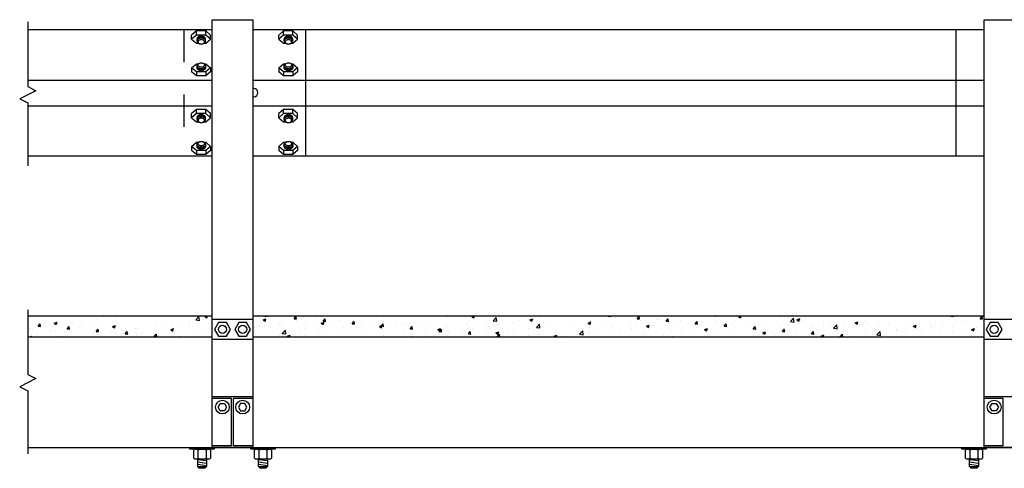
# Model space of a CAD drawing. Extents: x 0 to 34.7, y 0 to 22.7.
# Drawn here: x 18.5 to 21.6, y 18.9 to 20.3 of the extents above; entities that cross this region are included whole.
import ezdxf

# ---------------------------------------------------------------- set-up
doc = ezdxf.new("R2010")
doc.units = 0
doc.header["$MEASUREMENT"] = 0
doc.linetypes.add('PLAN$0$HIDDEN4', pattern=[0.09375, 0.0625, -0.03125])
doc.layers.get('0').update_dxf_attribs({"linetype": 'CONTINUOUS'})
for name, color, linetype in [('PLAN$0$DECK', 6, 'CONTINUOUS'), ('PLAN$0$HIDDEN', 2, 'PLAN$0$HIDDEN4'), ('PLAN$0$STEEL', 5, 'CONTINUOUS'), ('PLAN$0$TEXT', 7, 'CONTINUOUS'), ('PLAN$0$WS', 1, 'CONTINUOUS'), ('TEXT', 7, 'CONTINUOUS')]:
    doc.layers.add(name, color=color, linetype=linetype)
doc.layers.get('0').freeze()

# ---------------------------------------------------------------- blocks, each defined once
blk = doc.blocks.new('*X11')
at = {"color": 0}
for p, q in [((1106.7, 2369.9), (1106.7, 2369.9)), ((1197.4, 2362.9), (1197.4, 2362.9)), ((1259.3, 2357.6), (1259.3, 2357.6)), ((1264.4, 2361.1), (1264.4, 2361.1)), ((1310.6, 2364.6), (1310.6, 2364.6)), ((1327.6, 2369.4), (1327.6, 2369.4)), ((1338, 2361), (1338, 2361)), ((1509.4, 2359.8), (1517.2, 2367.9)), ((1509.4, 2359.8), (1518.3, 2358.4)), ((1513.7, 2358.7), (1513.7, 2358.7)), ((1518.3, 2358.4), (1517.2, 2367.9)), ((1531.5, 2368), (1536.8, 2370)), ((1531.5, 2368), (1536.5, 2364.6)), ((1536.5, 2364.6), (1538.3, 2370)), ((1543.2, 2368.4), (1543.2, 2368.4)), ((1650, 2363.9), (1650, 2363.9)), ((1675.2, 2359.9), (1682.2, 2362.6)), ((1675.2, 2359.9), (1680.2, 2356.6)), ((1680, 2369.2), (1680.7, 2370)), ((1680, 2369.2), (1686, 2368.7)), ((1680.2, 2356.6), (1682.2, 2362.6)), ((1686, 2368.7), (1685.8, 2370)), ((1703.4, 2361.7), (1703.4, 2361.7)), ((1751.8, 2362.9), (1756.6, 2368.7)), ((1751.8, 2362.9), (1757.7, 2362.4)), ((1757.7, 2362.4), (1756.6, 2368.7)), ((1756.8, 2359.4), (1756.8, 2359.4)), ((1769.5, 2360.9), (1769.5, 2360.9)), ((1804.2, 2360.2), (1804.2, 2360.2)), ((1820.1, 2367.3), (1820.1, 2367.3)), ((1823.5, 2356.6), (1828.3, 2362.4)), ((1829.5, 2356.1), (1828.3, 2362.4)), ((1842.1, 2365.2), (1842.1, 2365.2)), ((1955.3, 2366.4), (1955.3, 2366.4)), ((2024.6, 2362.4), (2024.6, 2362.4)), ((2067.9, 2359), (2067.9, 2359)), ((2075.9, 2369.5), (2075.9, 2369.5)), ((2095.8, 2364.5), (2095.8, 2364.5)), ((2131.1, 2367.3), (2131.1, 2367.3)), ((2190.4, 2368.2), (2195.1, 2370)), ((2190.4, 2368.2), (2195.4, 2364.8)), ((2195.4, 2364.8), (2197.1, 2370)), ((2243.2, 2357.9), (2251, 2366)), ((2243.2, 2357.9), (2252.1, 2356.5)), ((2252.1, 2356.5), (2251, 2366)), ((2279, 2363.5), (2279, 2363.5)), ((2309, 2359.5), (2309, 2359.5)), ((2334.1, 2360.2), (2341.1, 2362.8)), ((2334.1, 2360.2), (2339.1, 2356.8)), ((2339.1, 2356.8), (2341.1, 2362.8)), ((2356.9, 2361), (2356.9, 2361)), ((2367.3, 2369.5), (2367.3, 2369.5)), ((2381.9, 2364.3), (2381.9, 2364.3)), ((2419.8, 2369.3), (2419.8, 2369.3)), ((2438.3, 2369.7), (2438.3, 2369.7)), ((2483.5, 2358.7), (2483.5, 2358.7)), ((2491.7, 2367.5), (2491.7, 2367.5)), ((2526.9, 2369.1), (2527.6, 2370)), ((2526.9, 2369.1), (2532.8, 2368.6)), ((2532.8, 2368.6), (2532.6, 2370)), ((2534.9, 2365.7), (2534.9, 2365.7)), ((2545.1, 2365.2), (2545.1, 2365.2)), ((2598.5, 2363), (2598.5, 2363)), ((2598.6, 2362.8), (2603.4, 2368.6)), ((2598.6, 2362.8), (2604.6, 2362.3)), ((2604.6, 2362.3), (2603.4, 2368.6)), ((2607.7, 2358.1), (2607.7, 2358.1)), ((2645.6, 2363.1), (2645.6, 2363.1)), ((2651.9, 2360.7), (2651.9, 2360.7)), ((2654.8, 2359.9), (2654.8, 2359.9)), ((2670.3, 2356.6), (2675.1, 2362.3)), ((2676.3, 2356), (2675.1, 2362.3)), ((2705.2, 2358.5), (2705.2, 2358.5)), ((2713.1, 2369.9), (2713.1, 2369.9)), ((2737.5, 2369.6), (2737.5, 2369.6)), ((2738, 2359.8), (2738, 2359.8)), ((2789.9, 2367.3), (2789.9, 2367.3)), ((2790.9, 2367.4), (2790.9, 2367.4)), ((2795.4, 2358), (2795.4, 2358)), ((2844.3, 2365.1), (2844.3, 2365.1)), ((2849.3, 2368.4), (2853.5, 2370)), ((2849.3, 2368.4), (2854.2, 2365)), ((2853.7, 2368), (2853.7, 2368)), ((2854.2, 2365), (2855.9, 2370)), ((2897.7, 2362.9), (2897.7, 2362.9)), ((2934.6, 2365.1), (2934.6, 2365.1)), ((2951.1, 2360.6), (2951.1, 2360.6)), ((2959.6, 2368.4), (2959.6, 2368.4)), ((2977, 2356), (2984.8, 2364.1)), ((2985.9, 2354.6), (2984.8, 2364.1)), ((2993, 2360.4), (3000, 2363.1)), ((2993, 2360.4), (2997.9, 2357)), ((2993.8, 2361.9), (2993.8, 2361.9)), ((2997.9, 2357), (3000, 2363.1)), ((3004.5, 2358.4), (3004.5, 2358.4)), ((3044.3, 2368.3), (3044.3, 2368.3)), ((3066.8, 2363), (3066.8, 2363)), ((3160.4, 2358.9), (3160.4, 2358.9)), ((3185.4, 2362.2), (3185.4, 2362.2)), ((3223.3, 2367.2), (3223.3, 2367.2)), ((3248.8, 2363.5), (3248.8, 2363.5)), ((3373.7, 2369), (3374.5, 2370)), ((3373.7, 2369), (3379.7, 2368.5)), ((3379.7, 2368.5), (3379.4, 2370)), ((3412.6, 2363.4), (3412.6, 2363.4)), ((3445.4, 2362.8), (3450.2, 2368.5)), ((3445.4, 2362.8), (3451.4, 2362.2)), ((3449.1, 2360.9), (3449.1, 2360.9)), ((3451.4, 2362.2), (3450.2, 2368.5)), ((3452.8, 2358.2), (3452.8, 2358.2)), ((1096.7, 2335.4), (1096.7, 2335.4)), ((1100.5, 2339.5), (1100.5, 2339.5)), ((1105.5, 2336.6), (1105.5, 2336.6)), ((1120.1, 2344.2), (1124.9, 2349.9)), ((1120.1, 2344.2), (1126.1, 2343.7)), ((1126.1, 2343.7), (1124.9, 2349.9)), ((1138.3, 2344.5), (1138.3, 2344.5)), ((1139.1, 2352.9), (1139.1, 2352.9)), ((1156.8, 2343.7), (1156.8, 2343.7)), ((1160.1, 2351.7), (1167.1, 2354.4)), ((1160.1, 2351.7), (1165, 2348.4)), ((1165, 2348.4), (1167.1, 2354.4)), ((1191.8, 2337.9), (1196.6, 2343.6)), ((1191.8, 2337.9), (1197.8, 2337.4)), ((1197.8, 2337.4), (1196.6, 2343.6)), ((1201.5, 2352.8), (1201.5, 2352.8)), ((1207.3, 2350.1), (1207.3, 2350.1)), ((1221.4, 2341), (1221.4, 2341)), ((1226.5, 2356.1), (1226.5, 2356.1)), ((1263.5, 2331.6), (1268.4, 2337.4)), ((1269.5, 2331.1), (1268.4, 2337.4)), ((1279.7, 2351), (1279.7, 2351)), ((1303.8, 2343.7), (1310.8, 2346.4)), ((1303.8, 2343.7), (1308.7, 2340.4)), ((1308.7, 2340.4), (1310.8, 2346.4)), ((1326.3, 2333.3), (1326.3, 2333.3)), ((1359.9, 2337.7), (1359.9, 2337.7)), ((1364.2, 2338.3), (1364.2, 2338.3)), ((1411.8, 2345.2), (1411.8, 2345.2)), ((1427.3, 2346.6), (1427.3, 2346.6)), ((1434.5, 2336), (1434.5, 2336)), ((1447.5, 2335.7), (1454.5, 2338.4)), ((1447.5, 2335.7), (1452.5, 2332.3)), ((1452.4, 2349.9), (1452.4, 2349.9)), ((1452.5, 2332.3), (1454.5, 2338.4)), ((1463.2, 2352.3), (1463.2, 2352.3)), ((1490.2, 2354.9), (1490.2, 2354.9)), ((1492.8, 2346), (1492.8, 2346)), ((1653.1, 2340.3), (1653.1, 2340.3)), ((1666.3, 2346.3), (1666.3, 2346.3)), ((1678.2, 2343.6), (1678.2, 2343.6)), ((1716, 2348.6), (1716, 2348.6)), ((1718.2, 2353.8), (1718.2, 2353.8)), ((1722.8, 2326.7), (1730.6, 2334.8)), ((1731.7, 2325.3), (1730.6, 2334.8)), ((1779.2, 2356.9), (1779.2, 2356.9)), ((1780.3, 2336.4), (1780.3, 2336.4)), ((1810.2, 2357.2), (1810.2, 2357.2)), ((1818.8, 2334), (1818.8, 2334)), ((1818.9, 2351.9), (1825.9, 2354.6)), ((1818.9, 2351.9), (1823.9, 2348.6)), ((1823.5, 2356.6), (1829.5, 2356.1)), ((1823.9, 2348.6), (1825.9, 2354.6)), ((1838.6, 2346.4), (1838.6, 2346.4)), ((1863.5, 2354.9), (1863.5, 2354.9)), ((1870.8, 2341.5), (1870.8, 2341.5)), ((1879, 2334.1), (1879, 2334.1)), ((1895.2, 2350.4), (1900, 2356.1)), ((1895.2, 2350.4), (1901.2, 2349.8)), ((1896.9, 2356.4), (1896.9, 2356.4)), ((1901.2, 2349.8), (1900, 2356.1)), ((1904, 2337.4), (1904, 2337.4)), ((1916.9, 2352.6), (1916.9, 2352.6)), ((1920.9, 2334.5), (1920.9, 2334.5)), ((1922.1, 2348.5), (1922.1, 2348.5)), ((1941.9, 2342.4), (1941.9, 2342.4)), ((1962.6, 2343.9), (1969.6, 2346.6)), ((1962.6, 2343.9), (1967.6, 2340.6)), ((1966.9, 2344.1), (1971.8, 2349.8)), ((1966.9, 2344.1), (1972.9, 2343.6)), ((1967.6, 2340.6), (1969.6, 2346.6)), ((1970.3, 2350.4), (1970.3, 2350.4)), ((1972.9, 2343.6), (1971.8, 2349.8)), ((1972.6, 2354.9), (1972.6, 2354.9)), ((1979.2, 2344.5), (1979.2, 2344.5)), ((2005, 2350.7), (2005, 2350.7)), ((2023.7, 2348.1), (2023.7, 2348.1)), ((2030.1, 2354), (2030.1, 2354)), ((2037.5, 2354.5), (2037.5, 2354.5)), ((2038.7, 2337.8), (2043.5, 2343.6)), ((2038.7, 2337.8), (2044.6, 2337.3)), ((2044.6, 2337.3), (2043.5, 2343.6)), ((2074.7, 2336.2), (2074.7, 2336.2)), ((2077.1, 2345.9), (2077.1, 2345.9)), ((2106.4, 2335.9), (2113.4, 2338.6)), ((2106.4, 2335.9), (2111.3, 2332.6)), ((2110.4, 2331.5), (2115.2, 2337.3)), ((2111.3, 2332.6), (2113.4, 2338.6)), ((2116.4, 2331), (2115.2, 2337.3)), ((2125.2, 2342.6), (2125.2, 2342.6)), ((2130.4, 2343.6), (2130.4, 2343.6)), ((2167.7, 2336.1), (2167.7, 2336.1)), ((2177.1, 2350.1), (2177.1, 2350.1)), ((2183.8, 2341.4), (2183.8, 2341.4)), ((2192.4, 2339.5), (2192.4, 2339.5)), ((2228.5, 2357.1), (2228.5, 2357.1)), ((2230.8, 2344.4), (2230.8, 2344.4)), ((2237.2, 2339.1), (2237.2, 2339.1)), ((2250.7, 2349.5), (2250.7, 2349.5)), ((2255.9, 2347.7), (2255.9, 2347.7)), ((2290.6, 2336.9), (2290.6, 2336.9)), ((2293.7, 2352.7), (2293.7, 2352.7)), ((2329.7, 2337.7), (2329.7, 2337.7)), ((2344, 2334.6), (2344, 2334.6)), ((2349.9, 2341.3), (2357.7, 2349.5)), ((2349.9, 2341.3), (2358.8, 2340)), ((2358.8, 2340), (2357.7, 2349.4)), ((2381.1, 2344.8), (2381.1, 2344.8)), ((2431.6, 2351.2), (2431.6, 2351.2)), ((2456.7, 2338.2), (2456.7, 2338.2)), ((2477.8, 2352.2), (2484.8, 2354.8)), ((2477.8, 2352.2), (2482.8, 2348.8)), ((2481.7, 2341.5), (2481.7, 2341.5)), ((2482.8, 2348.8), (2484.8, 2354.8)), ((2519.6, 2346.5), (2519.6, 2346.5)), ((2538.1, 2339.9), (2538.1, 2339.9)), ((2582.7, 2354.8), (2582.7, 2354.8)), ((2584.2, 2338.8), (2584.2, 2338.8)), ((2596.5, 2349.9), (2596.5, 2349.9)), ((2621.5, 2344.1), (2628.5, 2346.8)), ((2621.5, 2344.1), (2626.5, 2340.8)), ((2626.5, 2340.8), (2628.5, 2346.8)), ((2636.1, 2346.3), (2636.1, 2346.3)), ((2670.3, 2356.6), (2676.3, 2356)), ((2678.7, 2338), (2678.7, 2338)), ((2687.4, 2353.4), (2687.4, 2353.4)), ((2707.5, 2335.2), (2707.5, 2335.2)), ((2737.1, 2348), (2737.1, 2348)), ((2742, 2350.3), (2746.9, 2356)), ((2742, 2350.3), (2748, 2349.8)), ((2745.4, 2340.2), (2745.4, 2340.2)), ((2748, 2349.8), (2746.9, 2356)), ((2758.6, 2356.2), (2758.6, 2356.2)), ((2765.2, 2336.1), (2772.2, 2338.8)), ((2765.2, 2336.1), (2770.2, 2332.8)), ((2770.2, 2332.8), (2772.2, 2338.8)), ((2788.7, 2334), (2788.7, 2334)), ((2808.5, 2348.5), (2808.5, 2348.5)), ((2812, 2354), (2812, 2354)), ((2813.8, 2344), (2818.6, 2349.8)), ((2813.8, 2344), (2819.7, 2343.5)), ((2819.7, 2343.5), (2818.6, 2349.8)), ((2833.6, 2351.8), (2833.6, 2351.8)), ((2840, 2341), (2840, 2341)), ((2865.4, 2351.7), (2865.4, 2351.7)), ((2871.4, 2356.8), (2871.4, 2356.8)), ((2885.5, 2337.7), (2890.3, 2343.5)), ((2885.5, 2337.7), (2891.5, 2337.2)), ((2891.5, 2337.2), (2890.3, 2343.5)), ((2890.5, 2347.4), (2890.5, 2347.4)), ((2918.8, 2349.4), (2918.8, 2349.4)), ((2942.5, 2354.9), (2942.5, 2354.9)), ((2950.2, 2343), (2950.2, 2343)), ((2957.2, 2331.5), (2962, 2337.2)), ((2963.2, 2330.9), (2962, 2337.2)), ((2971.2, 2334), (2971.2, 2334)), ((2972.2, 2347.2), (2972.2, 2347.2)), ((2977, 2356), (2985.9, 2354.6)), ((3008.5, 2353), (3008.5, 2353)), ((3025.5, 2344.9), (3025.5, 2344.9)), ((3034.4, 2342.3), (3034.4, 2342.3)), ((3043.1, 2335.1), (3043.1, 2335.1)), ((3057.8, 2356.1), (3057.8, 2356.1)), ((3059.4, 2345.6), (3059.4, 2345.6)), ((3078.9, 2342.7), (3078.9, 2342.7)), ((3083.7, 2339.4), (3091.5, 2347.6)), ((3083.7, 2339.4), (3092.6, 2338.1)), ((3092.6, 2338.1), (3091.5, 2347.5)), ((3095, 2342.6), (3095, 2342.6)), ((3097.3, 2350.6), (3097.3, 2350.6)), ((3111.2, 2353.9), (3111.2, 2353.9)), ((3132.3, 2340.4), (3132.3, 2340.4)), ((3136.7, 2352.4), (3143.7, 2355.1)), ((3136.7, 2352.4), (3141.7, 2349)), ((3141.7, 2349), (3143.7, 2355.1)), ((3146.4, 2349.6), (3146.4, 2349.6)), ((3164.6, 2351.6), (3164.6, 2351.6)), ((3185.7, 2338.2), (3185.7, 2338.2)), ((3196.9, 2356), (3196.9, 2356)), ((3218, 2349.3), (3218, 2349.3)), ((3237.7, 2333.4), (3237.7, 2333.4)), ((3239.1, 2335.9), (3239.1, 2335.9)), ((3260.2, 2336), (3260.2, 2336)), ((3271.4, 2347.1), (3271.4, 2347.1)), ((3280.4, 2344.4), (3287.4, 2347)), ((3280.4, 2344.4), (3285.4, 2341)), ((3285.2, 2339.3), (3285.2, 2339.3)), ((3285.4, 2341), (3287.4, 2347)), ((3292.5, 2333.7), (3292.5, 2333.7)), ((3296, 2343.4), (3296, 2343.4)), ((3299, 2337.2), (3299, 2337.2)), ((3323.1, 2344.3), (3323.1, 2344.3)), ((3324.7, 2344.8), (3324.7, 2344.8)), ((3349.5, 2343.6), (3349.5, 2343.6)), ((3354.3, 2353.4), (3354.3, 2353.4)), ((3378.1, 2342.6), (3378.1, 2342.6)), ((3386.2, 2352.6), (3386.2, 2352.6)), ((3401.4, 2351.1), (3401.4, 2351.1)), ((3411.3, 2355.9), (3411.3, 2355.9)), ((3424.1, 2336.4), (3431.1, 2339)), ((3424.1, 2336.4), (3429.1, 2333)), ((3429.1, 2333), (3431.1, 2339)), ((3431.5, 2340.3), (3431.5, 2340.3)), ((3436.6, 2341.5), (3436.6, 2341.5)), ((1101.5, 2318), (1103.5, 2320.1)), ((1103.8, 2318), (1103.5, 2320.1)), ((1104.7, 2320.9), (1104.7, 2320.9)), ((1117.8, 2321.9), (1117.8, 2321.9)), ((1150.1, 2333.1), (1150.1, 2333.1)), ((1163, 2330.9), (1163, 2330.9)), ((1171.2, 2319.7), (1171.2, 2319.7)), ((1203.5, 2330.9), (1203.5, 2330.9)), ((1238.1, 2321.7), (1238.1, 2321.7)), ((1256.9, 2328.6), (1256.9, 2328.6)), ((1258, 2324.3), (1258, 2324.3)), ((1263.5, 2331.6), (1269.5, 2331.1)), ((1301.3, 2330), (1301.3, 2330)), ((1309.4, 2331.3), (1309.4, 2331.3)), ((1310.2, 2326.4), (1310.2, 2326.4)), ((1335.3, 2325.4), (1340.1, 2331.1)), ((1335.3, 2325.4), (1341.2, 2324.8)), ((1341.3, 2324.8), (1340.1, 2331.1)), ((1363.6, 2324.1), (1363.6, 2324.1)), ((1376.2, 2326), (1376.2, 2326)), ((1407, 2319.1), (1411.8, 2324.8)), ((1407, 2319.1), (1413, 2318.6)), ((1413, 2318.6), (1411.8, 2324.8)), ((1417, 2321.8), (1417, 2321.8)), ((1462, 2319), (1462, 2319)), ((1470.4, 2319.6), (1470.4, 2319.6)), ((1483.1, 2318), (1483.5, 2318.5)), ((1483.6, 2318), (1483.5, 2318.5)), ((1512.5, 2325.4), (1512.5, 2325.4)), ((1527.1, 2323.7), (1527.1, 2323.7)), ((1717, 2320.5), (1717, 2320.5)), ((1722, 2326.4), (1722, 2326.4)), ((1722.8, 2326.7), (1731.7, 2325.3)), ((1734.9, 2319.7), (1741.9, 2322.4)), ((1734.9, 2319.7), (1737.4, 2318)), ((1740.4, 2318), (1741.9, 2322.4)), ((1768.3, 2327.6), (1768.3, 2327.6)), ((1777.9, 2320.8), (1777.9, 2320.8)), ((1815.8, 2325.8), (1815.8, 2325.8)), ((1837.1, 2318), (1837.3, 2318.2)), ((1837.4, 2318), (1837.3, 2318.2)), ((1862.6, 2324.4), (1862.6, 2324.4)), ((1971.4, 2321.6), (1971.4, 2321.6)), ((2023.4, 2329.1), (2023.4, 2329.1)), ((2041.6, 2319.5), (2041.6, 2319.5)), ((2075.7, 2319.5), (2075.7, 2319.5)), ((2104.8, 2327.8), (2104.8, 2327.8)), ((2110.4, 2331.5), (2116.4, 2331)), ((2129.8, 2331.1), (2129.8, 2331.1)), ((2134, 2329.5), (2134, 2329.5)), ((2182.1, 2325.3), (2186.9, 2331)), ((2182.1, 2325.3), (2188.1, 2324.7)), ((2188.1, 2324.7), (2186.9, 2331)), ((2227.3, 2323.8), (2227.3, 2323.8)), ((2250.1, 2327.9), (2257.1, 2330.6)), ((2250.1, 2327.9), (2255, 2324.6)), ((2253.8, 2319), (2258.7, 2324.7)), ((2253.8, 2319), (2259.8, 2318.5)), ((2255, 2324.6), (2257.1, 2330.6)), ((2259.8, 2318.5), (2258.7, 2324.7)), ((2277.8, 2330.2), (2277.8, 2330.2)), ((2330, 2318), (2330.4, 2318.5)), ((2330.5, 2318), (2330.4, 2318.5)), ((2330.6, 2321.6), (2330.6, 2321.6)), ((2355.6, 2324.9), (2355.6, 2324.9)), ((2393.5, 2329.9), (2393.5, 2329.9)), ((2393.8, 2319.9), (2400.8, 2322.6)), ((2393.8, 2319.9), (2396.6, 2318)), ((2397.4, 2332.3), (2397.4, 2332.3)), ((2399.2, 2318), (2400.8, 2322.6)), ((2421.5, 2319.9), (2421.5, 2319.9)), ((2450.7, 2330.1), (2450.7, 2330.1)), ((2456.6, 2324.8), (2464.4, 2332.9)), ((2456.6, 2324.8), (2465.5, 2323.4)), ((2465.5, 2323.4), (2464.4, 2332.9)), ((2479.8, 2329.9), (2479.8, 2329.9)), ((2482.3, 2325.4), (2482.3, 2325.4)), ((2504.1, 2327.8), (2504.1, 2327.8)), ((2533.6, 2332.4), (2533.6, 2332.4)), ((2557.5, 2325.6), (2557.5, 2325.6)), ((2581.4, 2318.6), (2581.4, 2318.6)), ((2610.9, 2323.3), (2610.9, 2323.3)), ((2619.3, 2323.6), (2619.3, 2323.6)), ((2620.4, 2328), (2620.4, 2328)), ((2664.3, 2321.1), (2664.3, 2321.1)), ((2682.5, 2331.9), (2682.5, 2331.9)), ((2686.2, 2320.1), (2686.2, 2320.1)), ((2717.6, 2318.8), (2717.6, 2318.8)), ((2736.7, 2326.5), (2736.7, 2326.5)), ((2833.6, 2323), (2833.6, 2323)), ((2891.9, 2333), (2891.9, 2333)), ((2908.3, 2325.7), (2908.3, 2325.7)), ((2908.9, 2328.1), (2915.9, 2330.8)), ((2908.9, 2328.1), (2913.9, 2324.8)), ((2913.9, 2324.8), (2915.9, 2330.8)), ((2933.3, 2329), (2933.3, 2329)), ((2941.3, 2321.6), (2941.3, 2321.6)), ((2957.2, 2331.5), (2963.2, 2330.9)), ((2992.6, 2328.7), (2992.6, 2328.7)), ((3028.9, 2325.2), (3033.8, 2330.9)), ((3028.9, 2325.2), (3034.9, 2324.7)), ((3034.9, 2324.7), (3033.8, 2330.9)), ((3052.7, 2320.1), (3059.7, 2322.8)), ((3052.7, 2320.1), (3055.8, 2318)), ((3058, 2318), (3059.7, 2322.8)), ((3100.7, 2318.9), (3105.5, 2324.7)), ((3100.7, 2318.9), (3106.6, 2318.4)), ((3106.7, 2318.4), (3105.5, 2324.7)), ((3134.1, 2319.4), (3134.1, 2319.4)), ((3159.1, 2322.7), (3159.1, 2322.7)), ((3176.9, 2318), (3177.2, 2318.4)), ((3177.3, 2318), (3177.2, 2318.4)), ((3179.4, 2323.4), (3179.4, 2323.4)), ((3190.4, 2322.9), (3198.2, 2331)), ((3190.4, 2322.9), (3199.3, 2321.5)), ((3195.7, 2322.7), (3195.7, 2322.7)), ((3197, 2327.7), (3197, 2327.7)), ((3199.3, 2321.5), (3198.2, 2331)), ((3247.6, 2330.2), (3247.6, 2330.2)), ((3320, 2321.4), (3320, 2321.4)), ((3345.8, 2331.4), (3345.8, 2331.4)), ((3378.3, 2331.5), (3378.3, 2331.5)), ((3399.2, 2329.1), (3399.2, 2329.1)), ((3422.8, 2321.5), (3422.8, 2321.5)), ((3451.5, 2324.9), (3451.5, 2324.9)), ((3452.6, 2326.9), (3452.6, 2326.9))]:
    blk.add_line(p, q, dxfattribs=at)
blk = doc.blocks.new('PLAN')
at = {"layer": 'PLAN$0$DECK'}
for points in [[(14173.60241, -7.575), (14628.97834, -7.575)], [(14728.97834, -7.575), (16533.97834, -7.575)], [(14173.60241, -280.575), (16078.60241, -280.575)], [(16078.60241, -280.575), (17983.60241, -280.575)]]:
    blk.add_lwpolyline(points, dxfattribs=at)
at = {"layer": 'PLAN$0$HIDDEN'}
blk.add_lwpolyline([(14558.97834, 750), (14558.97834, 438.85)], dxfattribs=at)
at = {"layer": 'PLAN$0$STEEL'}
for p, q in [((14591.29575, 721.8191), (14591.29575, 726.8765)), ((14612.29575, 721.8191), (14612.29575, 726.8765)), ((14806.47269, 721.8191), (14806.47269, 726.8765)), ((14827.47269, 721.8191), (14827.47269, 726.8765)), ((14591.29575, 660.77169), (14591.29575, 655.71429)), ((14612.29575, 660.77169), (14612.29575, 655.71429)), ((14806.47269, 660.77169), (14806.47269, 655.71429)), ((14827.47269, 660.77169), (14827.47269, 655.71429)), ((14591.29575, 528.07831), (14591.29575, 533.13571)), ((14612.29575, 528.07831), (14612.29575, 533.13571)), ((14806.47269, 528.07831), (14806.47269, 533.13571)), ((14827.47269, 528.07831), (14827.47269, 533.13571)), ((14591.29575, 467.0309), (14591.29575, 461.9735)), ((14612.29575, 467.0309), (14612.29575, 461.9735)), ((14806.47269, 467.0309), (14806.47269, 461.9735)), ((14827.47269, 467.0309), (14827.47269, 461.9735)), ((14588.38988, -284.575), (14619.5668, -284.575)), ((16493.38988, -284.575), (16524.5668, -284.575)), ((14592.97834, -309.575), (14614.97834, -312.575)), ((14592.97834, -315.575), (14614.97834, -318.575)), ((14742.97834, -309.575), (14764.97834, -312.575)), ((14742.97834, -315.575), (14764.97834, -318.575)), ((16497.97834, -309.575), (16519.97834, -312.575)), ((16497.97834, -315.575), (16519.97834, -318.575)), ((14592.97834, -321.575), (14614.97834, -324.575)), ((14592.97834, -327.575), (14614.97834, -327.575)), ((14742.97834, -321.575), (14764.97834, -324.575)), ((14742.97834, -327.575), (14764.97834, -327.575)), ((16497.97834, -321.575), (16519.97834, -324.575)), ((16497.97834, -327.575), (16519.97834, -327.575))]:
    blk.add_line(p, q, dxfattribs=at)
for points in [[(14628.97834, -280.575), (14628.97834, 750), (14628.97834, 774.425), (14728.97834, 774.425), (14728.97834, 750), (14728.97834, -280.575)], [(16533.97834, -280.575), (16533.97834, 750), (16533.97834, 774.425), (16633.97834, 774.425), (16633.97834, 750), (16633.97834, -280.575)], [(14628.97834, 35.925), (14728.97834, 35.925), (14728.97834, -14.075), (14628.97834, -14.075)], [(14644.16338, 27.925), (14634.34843, 10.925), (14644.16338, -6.075), (14663.79329, -6.075), (14673.60825, 10.925), (14663.79329, 27.925)], [(14694.16338, 27.925), (14684.34843, 10.925), (14694.16338, -6.075), (14713.79329, -6.075), (14723.60825, 10.925), (14713.79329, 27.925)], [(16533.97834, 35.925), (16633.97834, 35.925), (16633.97834, -14.075), (16533.97834, -14.075)], [(16549.16338, 27.925), (16539.34843, 10.925), (16549.16338, -6.075), (16568.79329, -6.075), (16578.60825, 10.925), (16568.79329, 27.925)], [(14659.17449, -171.575), (14664.37064, -180.575), (14659.17449, -189.575), (14648.78219, -189.575), (14643.58603, -180.575), (14648.78219, -171.575)], [(14698.78219, -171.575), (14693.58603, -180.575), (14698.78219, -189.575), (14709.17449, -189.575), (14714.37064, -180.575), (14709.17449, -171.575)], [(16564.17449, -171.575), (16569.37064, -180.575), (16564.17449, -189.575), (16553.78219, -189.575), (16548.58603, -180.575), (16553.78219, -171.575)], [(14633.97834, -280.575), (14633.97834, -284.575), (14573.97834, -284.575), (14573.97834, -280.575)], [(14783.97834, -280.575), (14783.97834, -284.575), (14723.97834, -284.575), (14723.97834, -280.575)], [(16538.97834, -280.575), (16538.97834, -284.575), (16478.97834, -284.575), (16478.97834, -280.575)]]:
    blk.add_lwpolyline(points, close=True, dxfattribs=at)
for points in [[(14173.60241, 750), (14628.97834, 750)], [(14624.2661, 736.61819), (14612.71909, 746.61819), (14589.62508, 746.61819), (14578.07808, 736.61819)], [(14578.07808, 726.61819), (14578.07808, 736.61819)], [(14612.71909, 716.61819), (14624.2661, 726.61819), (14612.71909, 736.61819), (14589.62508, 736.61819), (14578.07808, 726.61819), (14589.62508, 716.61819), (14594.53423, 716.61819)], [(14589.62508, 736.61819), (14589.62508, 746.61819)], [(14612.71909, 736.61819), (14612.71909, 746.61819)], [(14624.2661, 726.61819), (14624.2661, 736.61819)], [(14728.97834, 750), (16533.97834, 750)], [(14839.44304, 736.61819), (14827.89603, 746.61819), (14804.80202, 746.61819), (14793.25502, 736.61819)], [(14793.25502, 726.61819), (14793.25502, 736.61819)], [(14827.89603, 716.61819), (14839.44304, 726.61819), (14827.89603, 736.61819), (14804.80202, 736.61819), (14793.25502, 726.61819), (14804.80202, 716.61819), (14809.71117, 716.61819)], [(14804.80202, 736.61819), (14804.80202, 746.61819)], [(14827.89603, 736.61819), (14827.89603, 746.61819)], [(14839.44304, 726.61819), (14839.44304, 736.61819)], [(14858.97834, 750), (14858.97834, 438.85)], [(16463.97834, 750), (16463.97834, 438.85)], [(14609.05726, 716.61819), (14612.71909, 716.61819)], [(14824.2342, 716.61819), (14827.89603, 716.61819)], [(14612.71909, 665.9726), (14624.2661, 655.9726), (14612.71909, 645.9726), (14589.62508, 645.9726), (14578.07808, 655.9726), (14589.62508, 665.9726), (14594.53423, 665.9726)], [(14609.05726, 665.9726), (14612.71909, 665.9726)], [(14827.89603, 665.9726), (14839.44304, 655.9726), (14827.89603, 645.9726), (14804.80202, 645.9726), (14793.25502, 655.9726), (14804.80202, 665.9726), (14809.71117, 665.9726)], [(14824.2342, 665.9726), (14827.89603, 665.9726)], [(14578.07808, 655.9726), (14578.07808, 645.9726)], [(14624.2661, 645.9726), (14612.71909, 635.9726), (14589.62508, 635.9726), (14578.07808, 645.9726)], [(14589.62508, 645.9726), (14589.62508, 635.9726)], [(14612.71909, 645.9726), (14612.71909, 635.9726)], [(14624.2661, 655.9726), (14624.2661, 645.9726)], [(14793.25502, 655.9726), (14793.25502, 645.9726)], [(14839.44304, 645.9726), (14827.89603, 635.9726), (14804.80202, 635.9726), (14793.25502, 645.9726)], [(14804.80202, 645.9726), (14804.80202, 635.9726)], [(14827.89603, 645.9726), (14827.89603, 635.9726)], [(14839.44304, 655.9726), (14839.44304, 645.9726)], [(14173.60241, 625.29392), (14628.97834, 625.29392)], [(14728.97834, 625.29392), (16533.97834, 625.29392)], [(14173.60241, 561.79392), (14628.97834, 561.79392)], [(14728.97834, 561.79392), (16533.97834, 561.79392)], [(14624.2661, 542.8774), (14612.71909, 552.8774), (14589.62508, 552.8774), (14578.07808, 542.8774)], [(14578.07808, 532.8774), (14578.07808, 542.8774)], [(14612.71909, 522.8774), (14624.2661, 532.8774), (14612.71909, 542.8774), (14589.62508, 542.8774), (14578.07808, 532.8774), (14589.62508, 522.8774), (14594.53423, 522.8774)], [(14589.62508, 542.8774), (14589.62508, 552.8774)], [(14612.71909, 542.8774), (14612.71909, 552.8774)], [(14624.2661, 532.8774), (14624.2661, 542.8774)], [(14839.44304, 542.8774), (14827.89603, 552.8774), (14804.80202, 552.8774), (14793.25502, 542.8774)], [(14827.89603, 522.8774), (14839.44304, 532.8774), (14827.89603, 542.8774), (14804.80202, 542.8774), (14793.25502, 532.8774), (14804.80202, 522.8774), (14809.71117, 522.8774)], [(14793.25502, 532.8774), (14793.25502, 542.8774)], [(14804.80202, 542.8774), (14804.80202, 552.8774)], [(14827.89603, 542.8774), (14827.89603, 552.8774)], [(14839.44304, 532.8774), (14839.44304, 542.8774)], [(14609.05726, 522.8774), (14612.71909, 522.8774)], [(14824.2342, 522.8774), (14827.89603, 522.8774)], [(14612.71909, 472.23181), (14624.2661, 462.23181), (14612.71909, 452.23181), (14589.62508, 452.23181), (14578.07808, 462.23181), (14589.62508, 472.23181), (14594.53423, 472.23181)], [(14578.07808, 462.23181), (14578.07808, 452.23181)], [(14609.05726, 472.23181), (14612.71909, 472.23181)], [(14624.2661, 462.23181), (14624.2661, 452.23181)], [(14827.89603, 472.23181), (14839.44304, 462.23181), (14827.89603, 452.23181), (14804.80202, 452.23181), (14793.25502, 462.23181), (14804.80202, 472.23181), (14809.71117, 472.23181)], [(14793.25502, 462.23181), (14793.25502, 452.23181)], [(14824.2342, 472.23181), (14827.89603, 472.23181)], [(14839.44304, 462.23181), (14839.44304, 452.23181)], [(14173.60241, 438.85), (14628.97834, 438.85)], [(14624.2661, 452.23181), (14612.71909, 442.23181), (14589.62508, 442.23181), (14578.07808, 452.23181)], [(14589.62508, 452.23181), (14589.62508, 442.23181)], [(14612.71909, 452.23181), (14612.71909, 442.23181)], [(14728.97834, 438.85), (16533.97834, 438.85)], [(14839.44304, 452.23181), (14827.89603, 442.23181), (14804.80202, 442.23181), (14793.25502, 452.23181)], [(14804.80202, 452.23181), (14804.80202, 442.23181)], [(14827.89603, 452.23181), (14827.89603, 442.23181)], [(14728.97834, -155.575), (14628.97834, -155.575)], [(14676.47834, -159.575), (14628.97834, -159.575)], [(14676.47834, -276.575), (14676.47834, -159.575)], [(14728.97834, -159.575), (14681.47834, -159.575)], [(14681.47834, -276.575), (14681.47834, -159.575)], [(16633.97834, -155.575), (16533.97834, -155.575)], [(16581.47834, -159.575), (16533.97834, -159.575)], [(16581.47834, -276.575), (16581.47834, -159.575)], [(14583.19373, -306.575), (14583.19373, -286.575)], [(14593.58603, -286.575), (14593.58603, -306.575)], [(14614.37064, -306.575), (14614.37064, -286.575)], [(14624.76295, -286.575), (14624.76295, -306.575)], [(14676.47834, -276.575), (14628.97834, -276.575)], [(14728.97834, -276.575), (14681.47834, -276.575)], [(14733.19373, -306.575), (14733.19373, -286.575)], [(14738.38988, -284.575), (14769.5668, -284.575)], [(14743.58603, -286.575), (14743.58603, -306.575)], [(14764.37064, -306.575), (14764.37064, -286.575)], [(14774.76295, -286.575), (14774.76295, -306.575)], [(16488.19373, -306.575), (16488.19373, -286.575)], [(16498.58603, -286.575), (16498.58603, -306.575)], [(16519.37064, -306.575), (16519.37064, -286.575)], [(16529.76295, -286.575), (16529.76295, -306.575)], [(16581.47834, -276.575), (16533.97834, -276.575)], [(14588.38988, -308.575), (14619.5668, -308.575)], [(14614.97834, -308.575), (14614.97834, -327.575), (14610.97834, -331.575), (14596.97834, -331.575), (14592.97834, -327.575), (14592.97834, -308.575)], [(14738.38988, -308.575), (14769.5668, -308.575)], [(14764.97834, -308.575), (14764.97834, -327.575), (14760.97834, -331.575), (14746.97834, -331.575), (14742.97834, -327.575), (14742.97834, -308.575)], [(16493.38988, -308.575), (16524.5668, -308.575)], [(16519.97834, -308.575), (16519.97834, -327.575), (16515.97834, -331.575), (16501.97834, -331.575), (16497.97834, -327.575), (16497.97834, -308.575)]]:
    blk.add_lwpolyline(points, dxfattribs=at)
for points in [[(14612.10104, 725.18072, 0.1366920588), (14611.37652, 727.78138, 0.1069859224), (14609.02566, 730.27189, 0.0812606476), (14605.77033, 731.8001, 0.0692965508), (14601.60104, 732.38072, 0.0692965508), (14597.43174, 731.8001, 0.0812606476), (14594.17642, 730.27189, 0.1069859224), (14591.82555, 727.78138, 0.1366920588), (14591.10104, 725.18072, 0.1366920588)], [(14612.29575, 726.8765, 0.1366920588), (14611.57123, 729.47716, 0.1069859224), (14609.22037, 731.96767, 0.0812606476), (14605.96504, 733.49587, 0.0692965508), (14601.79575, 734.0765, 0.0692965508), (14597.62645, 733.49587, 0.0812606476), (14594.37113, 731.96767, 0.1069859224), (14592.02026, 729.47716, 0.1366920588), (14591.29575, 726.8765, 0.1366920588)], [(14612.29575, 723.2904, 0.1366920588), (14611.57123, 725.89106, 0.1069859224), (14609.22037, 728.38157, 0.0812606476), (14605.96504, 729.90978, 0.0692965508), (14601.79575, 730.4904, 0.0692965508), (14597.62645, 729.90978, 0.0812606476), (14594.37113, 728.38157, 0.1069859224), (14592.02026, 725.89106, 0.1366920588), (14591.29575, 723.2904, 0.1366920588)], [(14827.27798, 725.18072, 0.1366920588), (14826.55346, 727.78138, 0.1069859224), (14824.2026, 730.27189, 0.0812606476), (14820.94727, 731.8001, 0.0692965508), (14816.77798, 732.38072, 0.0692965508), (14812.60868, 731.8001, 0.0812606476), (14809.35336, 730.27189, 0.1069859224), (14807.00249, 727.78138, 0.1366920588), (14806.27798, 725.18072, 0.1366920588)], [(14827.47269, 726.8765, 0.1366920588), (14826.74817, 729.47716, 0.1069859224), (14824.39731, 731.96767, 0.0812606476), (14821.14198, 733.49587, 0.0692965508), (14816.97269, 734.0765, 0.0692965508), (14812.8034, 733.49587, 0.0812606476), (14809.54807, 731.96767, 0.1069859224), (14807.1972, 729.47716, 0.1366920588), (14806.47269, 726.8765, 0.1366920588)], [(14827.47269, 723.2904, 0.1366920588), (14826.74817, 725.89106, 0.1069859224), (14824.39731, 728.38157, 0.0812606476), (14821.14198, 729.90978, 0.0692965508), (14816.97269, 730.4904, 0.0692965508), (14812.8034, 729.90978, 0.0812606476), (14809.54807, 728.38157, 0.1069859224), (14807.1972, 725.89106, 0.1366920588), (14806.47269, 723.2904, 0.1366920588)], [(14612.29575, 721.8191, 0.1366920588), (14611.57123, 724.41976, 0.1069859224), (14609.22037, 726.91027, 0.0812606476), (14605.96504, 728.43848, 0.0692965508), (14601.79575, 729.0191, 0.0692965508), (14597.62645, 728.43848, 0.0812606476), (14594.37113, 726.91027, 0.1069859224), (14592.02026, 724.41976, 0.1366920588), (14591.29575, 721.8191, 0.1366920588), (14592.02026, 719.21844, 0.1069859224), (14594.37113, 716.72793, 0.0812606476), (14597.62645, 715.19973, 0.012352844), (14598.35652, 715.01172, 0.0692965508)], [(14605.36531, 715.04248, 0.0101585853), (14605.96504, 715.19973, 0.0812606476), (14609.22037, 716.72793, 0.1069859224), (14611.57123, 719.21844, 0.1366920588), (14612.29575, 721.8191, 0.1366920588)], [(14827.47269, 721.8191, 0.1366920588), (14826.74817, 724.41976, 0.1069859224), (14824.39731, 726.91027, 0.0812606476), (14821.14198, 728.43848, 0.0692965508), (14816.97269, 729.0191, 0.0692965508), (14812.8034, 728.43848, 0.0812606476), (14809.54807, 726.91027, 0.1069859224), (14807.1972, 724.41976, 0.1366920588), (14806.47269, 721.8191, 0.1366920588), (14807.1972, 719.21844, 0.1069859224), (14809.54807, 716.72793, 0.0812606476), (14812.8034, 715.19973, 0.012352844), (14813.53346, 715.01172, 0.0692965508)], [(14820.54225, 715.04248, 0.0101585853), (14821.14198, 715.19973, 0.0812606476), (14824.39731, 716.72793, 0.1069859224), (14826.74817, 719.21844, 0.1366920588), (14827.47269, 721.8191, 0.1366920588)], [(14612.10104, 657.41007, -0.1366920588), (14611.37652, 654.80941, -0.1069859224), (14609.02566, 652.3189, -0.0812606476), (14605.77033, 650.79069, -0.0692965508), (14601.60104, 650.21007, -0.0692965508), (14597.43174, 650.79069, -0.0812606476), (14594.17642, 652.3189, -0.1069859224), (14591.82555, 654.80941, -0.1366920588), (14591.10104, 657.41007, -0.1366920588)], [(14612.29575, 660.77169, -0.1366920588), (14611.57123, 658.17103, -0.1069859224), (14609.22037, 655.68052, -0.0812606476), (14605.96504, 654.15231, -0.0692965508), (14601.79575, 653.57169, -0.0692965508), (14597.62645, 654.15231, -0.0812606476), (14594.37113, 655.68052, -0.1069859224), (14592.02026, 658.17103, -0.1366920588), (14591.29575, 660.77169, -0.1366920588), (14592.02026, 663.37234, -0.1069859224), (14594.37113, 665.86285, -0.0812606476), (14597.62645, 667.39106, -0.012352844), (14598.35652, 667.57907, -0.0692965508)], [(14612.29575, 659.30038, -0.1366920588), (14611.57123, 656.69973, -0.1069859224), (14609.22037, 654.20922, -0.0812606476), (14605.96504, 652.68101, -0.0692965508), (14601.79575, 652.10038, -0.0692965508), (14597.62645, 652.68101, -0.0812606476), (14594.37113, 654.20922, -0.1069859224), (14592.02026, 656.69973, -0.1366920588), (14591.29575, 659.30038, -0.1366920588)], [(14605.36531, 667.54831, -0.0101585853), (14605.96504, 667.39106, -0.0812606476), (14609.22037, 665.86285, -0.1069859224), (14611.57123, 663.37234, -0.1366920588), (14612.29575, 660.77169, -0.1366920588)], [(14827.27798, 657.41007, -0.1366920588), (14826.55346, 654.80941, -0.1069859224), (14824.2026, 652.3189, -0.0812606476), (14820.94727, 650.79069, -0.0692965508), (14816.77798, 650.21007, -0.0692965508), (14812.60868, 650.79069, -0.0812606476), (14809.35336, 652.3189, -0.1069859224), (14807.00249, 654.80941, -0.1366920588), (14806.27798, 657.41007, -0.1366920588)], [(14827.47269, 660.77169, -0.1366920588), (14826.74817, 658.17103, -0.1069859224), (14824.39731, 655.68052, -0.0812606476), (14821.14198, 654.15231, -0.0692965508), (14816.97269, 653.57169, -0.0692965508), (14812.8034, 654.15231, -0.0812606476), (14809.54807, 655.68052, -0.1069859224), (14807.1972, 658.17103, -0.1366920588), (14806.47269, 660.77169, -0.1366920588), (14807.1972, 663.37234, -0.1069859224), (14809.54807, 665.86285, -0.0812606476), (14812.8034, 667.39106, -0.012352844), (14813.53346, 667.57907, -0.0692965508)], [(14827.47269, 659.30038, -0.1366920588), (14826.74817, 656.69973, -0.1069859224), (14824.39731, 654.20922, -0.0812606476), (14821.14198, 652.68101, -0.0692965508), (14816.97269, 652.10038, -0.0692965508), (14812.8034, 652.68101, -0.0812606476), (14809.54807, 654.20922, -0.1069859224), (14807.1972, 656.69973, -0.1366920588), (14806.47269, 659.30038, -0.1366920588)], [(14820.54225, 667.54831, -0.0101585853), (14821.14198, 667.39106, -0.0812606476), (14824.39731, 665.86285, -0.1069859224), (14826.74817, 663.37234, -0.1366920588), (14827.47269, 660.77169, -0.1366920588)], [(14612.29575, 655.71429, -0.1366920588), (14611.57123, 653.11363, -0.1069859224), (14609.22037, 650.62312, -0.0812606476), (14605.96504, 649.09491, -0.0692965508), (14601.79575, 648.51429, -0.0692965508), (14597.62645, 649.09491, -0.0812606476), (14594.37113, 650.62312, -0.1069859224), (14592.02026, 653.11363, -0.1366920588), (14591.29575, 655.71429, -0.1366920588)], [(14827.47269, 655.71429, -0.1366920588), (14826.74817, 653.11363, -0.1069859224), (14824.39731, 650.62312, -0.0812606476), (14821.14198, 649.09491, -0.0692965508), (14816.97269, 648.51429, -0.0692965508), (14812.8034, 649.09491, -0.0812606476), (14809.54807, 650.62312, -0.1069859224), (14807.1972, 653.11363, -0.1366920588), (14806.47269, 655.71429, -0.1366920588)], [(14728.97834, 584.425), (14731.47834, 584.425, 1), (14731.47834, 604.425), (14728.97834, 604.425, 1)], [(14612.10104, 531.43993, 0.1366920588), (14611.37652, 534.04059, 0.1069859224), (14609.02566, 536.5311, 0.0812606476), (14605.77033, 538.05931, 0.0692965508), (14601.60104, 538.63993, 0.0692965508), (14597.43174, 538.05931, 0.0812606476), (14594.17642, 536.5311, 0.1069859224), (14591.82555, 534.04059, 0.1366920588), (14591.10104, 531.43993, 0.1366920588)], [(14612.29575, 533.13571, 0.1366920588), (14611.57123, 535.73637, 0.1069859224), (14609.22037, 538.22688, 0.0812606476), (14605.96504, 539.75509, 0.0692965508), (14601.79575, 540.33571, 0.0692965508), (14597.62645, 539.75509, 0.0812606476), (14594.37113, 538.22688, 0.1069859224), (14592.02026, 535.73637, 0.1366920588), (14591.29575, 533.13571, 0.1366920588)], [(14612.29575, 529.54962, 0.1366920588), (14611.57123, 532.15027, 0.1069859224), (14609.22037, 534.64078, 0.0812606476), (14605.96504, 536.16899, 0.0692965508), (14601.79575, 536.74962, 0.0692965508), (14597.62645, 536.16899, 0.0812606476), (14594.37113, 534.64078, 0.1069859224), (14592.02026, 532.15027, 0.1366920588), (14591.29575, 529.54962, 0.1366920588)], [(14612.29575, 528.07831, 0.1366920588), (14611.57123, 530.67897, 0.1069859224), (14609.22037, 533.16948, 0.0812606476), (14605.96504, 534.69769, 0.0692965508), (14601.79575, 535.27831, 0.0692965508), (14597.62645, 534.69769, 0.0812606476), (14594.37113, 533.16948, 0.1069859224), (14592.02026, 530.67897, 0.1366920588), (14591.29575, 528.07831, 0.1366920588), (14592.02026, 525.47766, 0.1069859224), (14594.37113, 522.98715, 0.0812606476), (14597.62645, 521.45894, 0.012352844), (14598.35652, 521.27093, 0.0692965508)], [(14827.27798, 531.43993, 0.1366920588), (14826.55346, 534.04059, 0.1069859224), (14824.2026, 536.5311, 0.0812606476), (14820.94727, 538.05931, 0.0692965508), (14816.77798, 538.63993, 0.0692965508), (14812.60868, 538.05931, 0.0812606476), (14809.35336, 536.5311, 0.1069859224), (14807.00249, 534.04059, 0.1366920588), (14806.27798, 531.43993, 0.1366920588)], [(14827.47269, 533.13571, 0.1366920588), (14826.74817, 535.73637, 0.1069859224), (14824.39731, 538.22688, 0.0812606476), (14821.14198, 539.75509, 0.0692965508), (14816.97269, 540.33571, 0.0692965508), (14812.8034, 539.75509, 0.0812606476), (14809.54807, 538.22688, 0.1069859224), (14807.1972, 535.73637, 0.1366920588), (14806.47269, 533.13571, 0.1366920588)], [(14827.47269, 529.54962, 0.1366920588), (14826.74817, 532.15027, 0.1069859224), (14824.39731, 534.64078, 0.0812606476), (14821.14198, 536.16899, 0.0692965508), (14816.97269, 536.74962, 0.0692965508), (14812.8034, 536.16899, 0.0812606476), (14809.54807, 534.64078, 0.1069859224), (14807.1972, 532.15027, 0.1366920588), (14806.47269, 529.54962, 0.1366920588)], [(14827.47269, 528.07831, 0.1366920588), (14826.74817, 530.67897, 0.1069859224), (14824.39731, 533.16948, 0.0812606476), (14821.14198, 534.69769, 0.0692965508), (14816.97269, 535.27831, 0.0692965508), (14812.8034, 534.69769, 0.0812606476), (14809.54807, 533.16948, 0.1069859224), (14807.1972, 530.67897, 0.1366920588), (14806.47269, 528.07831, 0.1366920588), (14807.1972, 525.47766, 0.1069859224), (14809.54807, 522.98715, 0.0812606476), (14812.8034, 521.45894, 0.012352844), (14813.53346, 521.27093, 0.0692965508)], [(14605.36531, 521.30169, 0.0101585853), (14605.96504, 521.45894, 0.0812606476), (14609.22037, 522.98715, 0.1069859224), (14611.57123, 525.47766, 0.1366920588), (14612.29575, 528.07831, 0.1366920588)], [(14820.54225, 521.30169, 0.0101585853), (14821.14198, 521.45894, 0.0812606476), (14824.39731, 522.98715, 0.1069859224), (14826.74817, 525.47766, 0.1366920588), (14827.47269, 528.07831, 0.1366920588)], [(14612.10104, 463.66928, -0.1366920588), (14611.37652, 461.06862, -0.1069859224), (14609.02566, 458.57811, -0.0812606476), (14605.77033, 457.0499, -0.0692965508), (14601.60104, 456.46928, -0.0692965508), (14597.43174, 457.0499, -0.0812606476), (14594.17642, 458.57811, -0.1069859224), (14591.82555, 461.06862, -0.1366920588), (14591.10104, 463.66928, -0.1366920588)], [(14612.29575, 467.0309, -0.1366920588), (14611.57123, 464.43024, -0.1069859224), (14609.22037, 461.93973, -0.0812606476), (14605.96504, 460.41152, -0.0692965508), (14601.79575, 459.8309, -0.0692965508), (14597.62645, 460.41152, -0.0812606476), (14594.37113, 461.93973, -0.1069859224), (14592.02026, 464.43024, -0.1366920588), (14591.29575, 467.0309, -0.1366920588), (14592.02026, 469.63156, -0.1069859224), (14594.37113, 472.12207, -0.0812606476), (14597.62645, 473.65027, -0.012352844), (14598.35652, 473.83828, -0.0692965508)], [(14612.29575, 465.5596, -0.1366920588), (14611.57123, 462.95894, -0.1069859224), (14609.22037, 460.46843, -0.0812606476), (14605.96504, 458.94022, -0.0692965508), (14601.79575, 458.3596, -0.0692965508), (14597.62645, 458.94022, -0.0812606476), (14594.37113, 460.46843, -0.1069859224), (14592.02026, 462.95894, -0.1366920588), (14591.29575, 465.5596, -0.1366920588)], [(14612.29575, 461.9735, -0.1366920588), (14611.57123, 459.37284, -0.1069859224), (14609.22037, 456.88233, -0.0812606476), (14605.96504, 455.35413, -0.0692965508), (14601.79575, 454.7735, -0.0692965508), (14597.62645, 455.35413, -0.0812606476), (14594.37113, 456.88233, -0.1069859224), (14592.02026, 459.37284, -0.1366920588), (14591.29575, 461.9735, -0.1366920588)], [(14605.36531, 473.80752, -0.0101585853), (14605.96504, 473.65027, -0.0812606476), (14609.22037, 472.12207, -0.1069859224), (14611.57123, 469.63156, -0.1366920588), (14612.29575, 467.0309, -0.1366920588)], [(14827.27798, 463.66928, -0.1366920588), (14826.55346, 461.06862, -0.1069859224), (14824.2026, 458.57811, -0.0812606476), (14820.94727, 457.0499, -0.0692965508), (14816.77798, 456.46928, -0.0692965508), (14812.60868, 457.0499, -0.0812606476), (14809.35336, 458.57811, -0.1069859224), (14807.00249, 461.06862, -0.1366920588), (14806.27798, 463.66928, -0.1366920588)], [(14827.47269, 467.0309, -0.1366920588), (14826.74817, 464.43024, -0.1069859224), (14824.39731, 461.93973, -0.0812606476), (14821.14198, 460.41152, -0.0692965508), (14816.97269, 459.8309, -0.0692965508), (14812.8034, 460.41152, -0.0812606476), (14809.54807, 461.93973, -0.1069859224), (14807.1972, 464.43024, -0.1366920588), (14806.47269, 467.0309, -0.1366920588), (14807.1972, 469.63156, -0.1069859224), (14809.54807, 472.12207, -0.0812606476), (14812.8034, 473.65027, -0.012352844), (14813.53346, 473.83828, -0.0692965508)], [(14827.47269, 465.5596, -0.1366920588), (14826.74817, 462.95894, -0.1069859224), (14824.39731, 460.46843, -0.0812606476), (14821.14198, 458.94022, -0.0692965508), (14816.97269, 458.3596, -0.0692965508), (14812.8034, 458.94022, -0.0812606476), (14809.54807, 460.46843, -0.1069859224), (14807.1972, 462.95894, -0.1366920588), (14806.47269, 465.5596, -0.1366920588)], [(14827.47269, 461.9735, -0.1366920588), (14826.74817, 459.37284, -0.1069859224), (14824.39731, 456.88233, -0.0812606476), (14821.14198, 455.35413, -0.0692965508), (14816.97269, 454.7735, -0.0692965508), (14812.8034, 455.35413, -0.0812606476), (14809.54807, 456.88233, -0.1069859224), (14807.1972, 459.37284, -0.1366920588), (14806.47269, 461.9735, -0.1366920588)], [(14820.54225, 473.80752, -0.0101585853), (14821.14198, 473.65027, -0.0812606476), (14824.39731, 472.12207, -0.1069859224), (14826.74817, 469.63156, -0.1366920588), (14827.47269, 467.0309, -0.1366920588)]]:
    blk.add_lwpolyline(points, format="xyb", dxfattribs=at)
for points in [[(14609.69014, 719.87457, 0.1366920588), (14609.14675, 721.82506, 0.1069859224), (14607.3836, 723.69294, 0.0812606476), (14604.94211, 724.8391, 0.0692965508), (14601.81514, 725.27457, 0.0692965508), (14598.68817, 724.8391, 0.0812606476), (14596.24667, 723.69294, 0.1069859224), (14594.48352, 721.82506, 0.1366920588), (14593.94014, 719.87457, 0.1366920588), (14594.48352, 717.92407, 0.1069859224), (14596.24667, 716.05619, 0.0812606476), (14598.68817, 714.91004, 0.0692965508), (14601.81514, 714.47457, 0.0692965508), (14604.94211, 714.91004, 0.0812606476), (14607.3836, 716.05619, 0.1069859224), (14609.14675, 717.92407, 0.1366920588)], [(14824.86708, 719.87457, 0.1366920588), (14824.32369, 721.82506, 0.1069859224), (14822.56054, 723.69294, 0.0812606476), (14820.11905, 724.8391, 0.0692965508), (14816.99208, 725.27457, 0.0692965508), (14813.86511, 724.8391, 0.0812606476), (14811.42361, 723.69294, 0.1069859224), (14809.66046, 721.82506, 0.1366920588), (14809.11708, 719.87457, 0.1366920588), (14809.66046, 717.92407, 0.1069859224), (14811.42361, 716.05619, 0.0812606476), (14813.86511, 714.91004, 0.0692965508), (14816.99208, 714.47457, 0.0692965508), (14820.11905, 714.91004, 0.0812606476), (14822.56054, 716.05619, 0.1069859224), (14824.32369, 717.92407, 0.1366920588)], [(14609.69014, 662.71622, -0.1366920588), (14609.14675, 660.76573, -0.1069859224), (14607.3836, 658.89784, -0.0812606476), (14604.94211, 657.75169, -0.0692965508), (14601.81514, 657.31622, -0.0692965508), (14598.68817, 657.75169, -0.0812606476), (14596.24667, 658.89784, -0.1069859224), (14594.48352, 660.76573, -0.1366920588), (14593.94014, 662.71622, -0.1366920588), (14594.48352, 664.66671, -0.1069859224), (14596.24667, 666.5346, -0.0812606476), (14598.68817, 667.68075, -0.0692965508), (14601.81514, 668.11622, -0.0692965508), (14604.94211, 667.68075, -0.0812606476), (14607.3836, 666.5346, -0.1069859224), (14609.14675, 664.66671, -0.1366920588)], [(14824.86708, 662.71622, -0.1366920588), (14824.32369, 660.76573, -0.1069859224), (14822.56054, 658.89784, -0.0812606476), (14820.11905, 657.75169, -0.0692965508), (14816.99208, 657.31622, -0.0692965508), (14813.86511, 657.75169, -0.0812606476), (14811.42361, 658.89784, -0.1069859224), (14809.66046, 660.76573, -0.1366920588), (14809.11708, 662.71622, -0.1366920588), (14809.66046, 664.66671, -0.1069859224), (14811.42361, 666.5346, -0.0812606476), (14813.86511, 667.68075, -0.0692965508), (14816.99208, 668.11622, -0.0692965508), (14820.11905, 667.68075, -0.0812606476), (14822.56054, 666.5346, -0.1069859224), (14824.32369, 664.66671, -0.1366920588)], [(14609.69014, 526.13378, 0.1366920588), (14609.14675, 528.08427, 0.1069859224), (14607.3836, 529.95216, 0.0812606476), (14604.94211, 531.09831, 0.0692965508), (14601.81514, 531.53378, 0.0692965508), (14598.68817, 531.09831, 0.0812606476), (14596.24667, 529.95216, 0.1069859224), (14594.48352, 528.08427, 0.1366920588), (14593.94014, 526.13378, 0.1366920588), (14594.48352, 524.18329, 0.1069859224), (14596.24667, 522.3154, 0.0812606476), (14598.68817, 521.16925, 0.0692965508), (14601.81514, 520.73378, 0.0692965508), (14604.94211, 521.16925, 0.0812606476), (14607.3836, 522.3154, 0.1069859224), (14609.14675, 524.18329, 0.1366920588)], [(14824.86708, 526.13378, 0.1366920588), (14824.32369, 528.08427, 0.1069859224), (14822.56054, 529.95216, 0.0812606476), (14820.11905, 531.09831, 0.0692965508), (14816.99208, 531.53378, 0.0692965508), (14813.86511, 531.09831, 0.0812606476), (14811.42361, 529.95216, 0.1069859224), (14809.66046, 528.08427, 0.1366920588), (14809.11708, 526.13378, 0.1366920588), (14809.66046, 524.18329, 0.1069859224), (14811.42361, 522.3154, 0.0812606476), (14813.86511, 521.16925, 0.0692965508), (14816.99208, 520.73378, 0.0692965508), (14820.11905, 521.16925, 0.0812606476), (14822.56054, 522.3154, 0.1069859224), (14824.32369, 524.18329, 0.1366920588)], [(14609.69014, 468.97543, -0.1366920588), (14609.14675, 467.02494, -0.1069859224), (14607.3836, 465.15706, -0.0812606476), (14604.94211, 464.0109, -0.0692965508), (14601.81514, 463.57543, -0.0692965508), (14598.68817, 464.0109, -0.0812606476), (14596.24667, 465.15706, -0.1069859224), (14594.48352, 467.02494, -0.1366920588), (14593.94014, 468.97543, -0.1366920588), (14594.48352, 470.92593, -0.1069859224), (14596.24667, 472.79381, -0.0812606476), (14598.68817, 473.93996, -0.0692965508), (14601.81514, 474.37543, -0.0692965508), (14604.94211, 473.93996, -0.0812606476), (14607.3836, 472.79381, -0.1069859224), (14609.14675, 470.92593, -0.1366920588)], [(14824.86708, 468.97543, -0.1366920588), (14824.32369, 467.02494, -0.1069859224), (14822.56054, 465.15706, -0.0812606476), (14820.11905, 464.0109, -0.0692965508), (14816.99208, 463.57543, -0.0692965508), (14813.86511, 464.0109, -0.0812606476), (14811.42361, 465.15706, -0.1069859224), (14809.66046, 467.02494, -0.1366920588), (14809.11708, 468.97543, -0.1366920588), (14809.66046, 470.92593, -0.1069859224), (14811.42361, 472.79381, -0.0812606476), (14813.86511, 473.93996, -0.0692965508), (14816.99208, 474.37543, -0.0692965508), (14820.11905, 473.93996, -0.0812606476), (14822.56054, 472.79381, -0.1069859224), (14824.32369, 470.92593, -0.1366920588)]]:
    blk.add_lwpolyline(points, format="xyb", close=True, dxfattribs=at)
for centre, radius in [((14653.97834, 10.925), 10), ((14703.97834, 10.925), 10), ((16558.97834, 10.925), 10), ((14653.97834, -180.575), 17), ((14703.97834, -180.575), 17), ((16558.97834, -180.575), 17)]:
    blk.add_circle(centre, radius, dxfattribs=at)
for centre, radius, start, end in [((14588.38988, -292.325), 7.75, 47.89655113, 132.10344887), ((14603.97834, -312.575), 28, 68.2132107, 111.7867893), ((14619.5668, -292.325), 7.75, 47.89655113, 132.10344887), ((14738.38988, -292.325), 7.75, 47.89655113, 132.10344887), ((14753.97834, -312.575), 28, 68.2132107, 111.7867893), ((14769.5668, -292.325), 7.75, 47.89655113, 132.10344887), ((16493.38988, -292.325), 7.75, 47.89655113, 132.10344887), ((16508.97834, -312.575), 28, 68.2132107, 111.7867893), ((16524.5668, -292.325), 7.75, 47.89655113, 132.10344887), ((14588.38988, -300.825), 7.75, 227.89655113, 312.10344887), ((14603.97834, -280.575), 28, 248.2132107, 291.7867893), ((14619.5668, -300.825), 7.75, 227.89655113, 312.10344887), ((14738.38988, -300.825), 7.75, 227.89655113, 312.10344887), ((14753.97834, -280.575), 28, 248.2132107, 291.7867893), ((14769.5668, -300.825), 7.75, 227.89655113, 312.10344887), ((16493.38988, -300.825), 7.75, 227.89655113, 312.10344887), ((16508.97834, -280.575), 28, 248.2132107, 291.7867893), ((16524.5668, -300.825), 7.75, 227.89655113, 312.10344887)]:
    blk.add_arc(centre, radius, start, end, dxfattribs=at)
at = {"layer": 'PLAN$0$TEXT'}
for points in [[(14173.60241, 769.425), (14173.60241, 609.425), (14193.60241, 599.425), (14153.60241, 579.425), (14173.60241, 569.425), (14173.60241, 414.425)], [(14173.60241, 59.425), (14173.60241, -100.575), (14193.60241, -110.575), (14153.60241, -130.575), (14173.60241, -140.575), (14173.60241, -295.575)]]:
    blk.add_lwpolyline(points, dxfattribs=at)
at = {"layer": 'PLAN$0$WS'}
for points in [[(14173.60241, 44.425), (14628.97834, 44.425)], [(14728.97834, 44.425), (16533.97834, 44.425)]]:
    blk.add_lwpolyline(points, dxfattribs=at)
blk.add_blockref('*X11', (13078.97834, -2325.575), dxfattribs=at)

msp = doc.modelspace()

# ---------------------------------------------------------------- block references
at = {"layer": 'TEXT', "lineweight": 106, "xscale": 0.00125, "yscale": 0.00125, "zscale": 0.00125}
msp.add_blockref('PLAN', (0.84442, 19.31595), dxfattribs=at)

doc.saveas('drawing.dxf')
